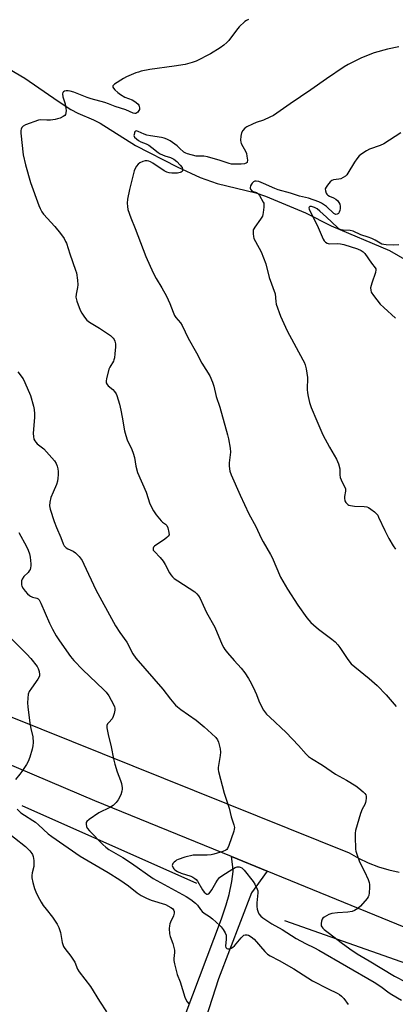
# Model space of a CAD drawing. Units: inches. Extents: x 1297766 to 1303766, y 553448 to 557448.
# Drawn here: x 1299346 to 1299509, y 553885 to 554311 of the extents above; entities that cross this region are included whole.
import ezdxf

# ---------------------------------------------------------------- set-up
doc = ezdxf.new("R2010")
doc.units = ezdxf.units.IN
doc.header["$MEASUREMENT"] = 0
for name, color, linetype in [('HYDRO-Canal', 164, 'Continuous'), ('HYDRO-Single Line Stream', 4, 'Continuous'), ('TRANS-Driveway', 251, 'Continuous'), ('TRANS-Road', 130, 'Continuous'), ('Undefined', 1, 'Continuous')]:
    doc.layers.add(name, color=color, linetype=linetype)

msp = doc.modelspace()

# ---------------------------------------------------------------- linework, layer by layer
at = {"layer": 'HYDRO-Canal'}
for p, q in [((1299347.09, 553971.05), (1299422.62, 553937.44)), ((1299460.59, 553921.33), (1299559.43, 553886.55))]:
    msp.add_line(p, q, dxfattribs=at)
at = {"layer": 'HYDRO-Single Line Stream'}
msp.add_lwpolyline([(1299307.93, 554306.2), (1299315.56, 554301.57), (1299332.28, 554294.11), (1299341.8, 554289.36), (1299348.45, 554285.38), (1299362.81, 554275.41), (1299368.28, 554271.87), (1299371.29, 554270.28), (1299378.07, 554267.38), (1299380.95, 554265.95), (1299396.22, 554256.33), (1299414.28, 554247.15), (1299424.14, 554242.49), (1299431.53, 554239.86), (1299448.19, 554235.87), (1299452.49, 554234.45), (1299469.75, 554227.16), (1299480.85, 554221.56), (1299506.05, 554210.96), (1299517.28, 554204.51)], dxfattribs=at)
at = {"layer": 'TRANS-Driveway'}
msp.add_lwpolyline([(1299417.7, 553880.38), (1299433.45, 553922.1), (1299435.48, 553928.14), (1299436.76, 553932.57), (1299437.94, 553938.22), (1299438.49, 553942.57), (1299438.35, 553944.51), (1299437.7, 553948.95), (1299453.22, 553942.6), (1299446.39, 553933.35), (1299432.07, 553896.09), (1299407.15, 553818.78)], dxfattribs=at)
at = {"layer": 'TRANS-Road'}
msp.add_lwpolyline([(1299569.08, 553895.27), (1299453.22, 553942.6), (1299437.7, 553948.95), (1299378.58, 553973.1), (1299345.73, 553987.07), (1299322.21, 553997.06), (1299232.21, 554035.32), (1299235.06, 554052.49), (1299488.61, 553950.63), (1299492.64, 553948.27), (1299496.86, 553946.24), (1299501.22, 553944.56), (1299505.7, 553943.24), (1299510.28, 553942.28)], dxfattribs=at)
at = {"layer": 'Undefined'}
for points, elevation in [([(1299445.04, 554310.71), (1299444.25, 554310.39), (1299443.55, 554309.91), (1299441.01, 554307.54), (1299439.87, 554306.19), (1299436.52, 554301.67), (1299435.73, 554300.82), (1299434.44, 554299.7), (1299432.81, 554298.52), (1299428.68, 554295.93), (1299422.41, 554292.76), (1299420.78, 554292.13), (1299417.69, 554291.32), (1299412.9, 554290.55), (1299402.4, 554289.14), (1299398.63, 554288.38), (1299397.49, 554288.08), (1299396.38, 554287.69), (1299392.31, 554285.96), (1299391.02, 554285.23), (1299387.22, 554282.8), (1299386.49, 554282.09), (1299386.41, 554281.59), (1299386.7, 554281.03), (1299387.26, 554280.42), (1299388.55, 554279.23), (1299389.7, 554278.31), (1299391.59, 554277.27), (1299394.79, 554275.99), (1299395.56, 554275.61), (1299396.5, 554274.96), (1299397.33, 554274.19), (1299397.64, 554273.75), (1299397.84, 554273.25), (1299397.95, 554272.46), (1299397.9, 554271.94), (1299397.7, 554271.43), (1299397.23, 554270.75), (1299396.85, 554270.39), (1299396.42, 554270.16), (1299395.97, 554270.12), (1299395.25, 554270.28), (1299392.05, 554271.78), (1299387.47, 554273.16), (1299384.53, 554274.34), (1299382.92, 554274.9), (1299377.12, 554276.48), (1299375.34, 554277.04), (1299369.56, 554279.38), (1299367.92, 554279.84), (1299367.1, 554279.99), (1299366.3, 554280.01), (1299365.56, 554279.81), (1299365.13, 554279.57), (1299364.8, 554279.25), (1299364.6, 554278.63), (1299364.81, 554277.37), (1299365.78, 554274.34), (1299366.16, 554272.31), (1299366.21, 554271.46), (1299366.13, 554270.38), (1299365.94, 554269.65), (1299365.65, 554269.25), (1299364.99, 554268.79), (1299363.67, 554268.19), (1299362.56, 554267.79), (1299361.45, 554267.54), (1299359.52, 554267.3), (1299357.89, 554267.3), (1299355.37, 554267.44), (1299354.25, 554267.28), (1299348.64, 554265.21), (1299347.65, 554264.62), (1299347.16, 554264.03), (1299346.8, 554263.33), (1299346.64, 554262.84), (1299346.6, 554261.68), (1299347.66, 554252.21), (1299348.71, 554247.96), (1299350.78, 554240.36), (1299354.42, 554230.36), (1299354.98, 554229.02), (1299355.77, 554227.57), (1299356.39, 554226.66), (1299361.4, 554221.24), (1299363.78, 554218.23), (1299365.35, 554216.07), (1299366.03, 554214.81), (1299366.37, 554214.03), (1299367.84, 554209.46), (1299370.33, 554202.45), (1299370.65, 554201.31), (1299371.11, 554198.15), (1299371.28, 554196.14), (1299371.16, 554194.98), (1299370.53, 554192.09), (1299370.5, 554190.78), (1299370.93, 554189.06), (1299371.87, 554186.22), (1299372.41, 554184.84), (1299372.99, 554183.83), (1299374.13, 554182.14), (1299375.21, 554180.84), (1299376.37, 554180), (1299380.7, 554177.37), (1299385.35, 554174.24), (1299385.99, 554173.68), (1299386.53, 554173.06), (1299387, 554172.4), (1299387.36, 554171.69), (1299387.57, 554170.64), (1299387.59, 554169.24), (1299387.33, 554166.25), (1299387.09, 554164.49), (1299386.86, 554163.65), (1299386.65, 554163.14), (1299385.1, 554160.57), (1299384.67, 554159.6), (1299383.7, 554155.4), (1299383.58, 554154.57), (1299383.61, 554153.77), (1299383.92, 554153.04), (1299384.41, 554152.38), (1299386.37, 554150.79), (1299387.19, 554149.95), (1299387.87, 554149.02), (1299388.22, 554148.21), (1299389.29, 554144.5), (1299389.9, 554141.93), (1299390.52, 554138.92), (1299391.49, 554132.97), (1299392, 554131.02), (1299392.67, 554129.11), (1299394.64, 554124.88), (1299395.25, 554123.29), (1299395.77, 554121.42), (1299396.34, 554117.72), (1299397.11, 554115.04), (1299400.84, 554106.49), (1299402.46, 554101.42), (1299403.99, 554098.4), (1299405.12, 554096.73), (1299407.36, 554094.03), (1299407.97, 554093.48), (1299409.23, 554092.59), (1299409.74, 554092.03), (1299410.17, 554091.02), (1299410.67, 554089.09), (1299410.74, 554088.05), (1299410.42, 554087.4), (1299409.83, 554086.84), (1299408.9, 554086.15), (1299404.38, 554083.1), (1299404.05, 554082.74), (1299403.86, 554082.33), (1299403.81, 554081.9), (1299403.93, 554081.46), (1299404.39, 554080.8), (1299406.88, 554078.24), (1299408.21, 554076.65), (1299409.06, 554075.2), (1299410.92, 554071.59), (1299411.54, 554070.68), (1299412.24, 554069.87), (1299412.98, 554069.22), (1299414.59, 554068.08), (1299421.88, 554063.34), (1299422.73, 554062.59), (1299423.42, 554061.72), (1299424.14, 554060.53), (1299425.41, 554057.63), (1299426.95, 554054.46), (1299430.46, 554048.15), (1299433.72, 554040.51), (1299434.36, 554039.17), (1299434.83, 554038.44), (1299435.95, 554037.08), (1299438.85, 554033.75), (1299441.92, 554030.41), (1299443.45, 554028.33), (1299445.06, 554025.93), (1299446.24, 554023.95), (1299447.84, 554020.61), (1299448.51, 554019.03), (1299449.49, 554016.29), (1299450.78, 554013.49), (1299451.51, 554012.31), (1299452.89, 554010.57), (1299454.26, 554009.16), (1299461.34, 554002.65), (1299466.7, 553996.92), (1299469.94, 553993.26), (1299470.96, 553992.27), (1299472.31, 553991.29), (1299477.04, 553988.43), (1299482.7, 553984.55), (1299487.49, 553982.01), (1299491.43, 553979.48), (1299492.84, 553978.46), (1299494.58, 553977), (1299495.38, 553976.23), (1299495.81, 553975.58), (1299495.94, 553975.07), (1299495.97, 553974.24), (1299495.87, 553973.1), (1299495.7, 553972.27), (1299495.38, 553971.48), (1299494.24, 553969.48), (1299493.53, 553967.55), (1299491.33, 553960.21), (1299491.14, 553959.06), (1299491.13, 553957.58), (1299491.38, 553952.2), (1299491.49, 553951.31), (1299491.7, 553950.49), (1299493.07, 553946.7), (1299495.18, 553942.51), (1299496.74, 553939.04), (1299497.23, 553937.68), (1299497.36, 553936.83), (1299497.36, 553935.64), (1299497.22, 553933.26), (1299497.04, 553932.12), (1299496.83, 553931.59), (1299496.36, 553930.86), (1299493.47, 553927.45), (1299492.4, 553926.5), (1299490.96, 553925.66), (1299489.92, 553925.27), (1299487.95, 553924.89), (1299483.54, 553924.59), (1299481.17, 553924.29), (1299479.81, 553923.86), (1299477.83, 553922.82), (1299477.24, 553922.29), (1299476.96, 553921.84), (1299476.67, 553921.08), (1299476.45, 553920.01), (1299476.43, 553919.48), (1299476.55, 553919), (1299476.78, 553918.57), (1299477.26, 553917.97), (1299477.86, 553917.44), (1299480.12, 553915.76), (1299485.17, 553911.76), (1299488.95, 553909.03), (1299492.08, 553906.96), (1299497.2, 553903.83), (1299508.2, 553897.28), (1299513.19, 553894.61)], 376), ([(1299510.12, 554298.96), (1299505.16, 554297.89), (1299499.43, 554296.35), (1299497.47, 554295.66), (1299493.7, 554294.03), (1299488.17, 554291.36), (1299486.39, 554290.32), (1299478.75, 554285.18), (1299472.05, 554280.32), (1299463.02, 554274.33), (1299455.83, 554269.32), (1299454.24, 554268.5), (1299451.53, 554267.24), (1299448.35, 554266.22), (1299446.75, 554265.56), (1299444.41, 554264.45), (1299443.49, 554263.83), (1299442.62, 554262.81), (1299442.12, 554261.78), (1299441.81, 554260.33), (1299441.63, 554258.55), (1299441.7, 554257.7), (1299441.87, 554257.16), (1299443.86, 554253.59), (1299444.16, 554252.82), (1299444.42, 554251.66), (1299444.62, 554249.92), (1299444.54, 554249.17), (1299444.44, 554248.97), (1299444.09, 554248.67), (1299443.34, 554248.4), (1299441.94, 554248.22), (1299438.88, 554248.21), (1299437.77, 554248.3), (1299436.72, 554248.56), (1299432.9, 554249.86), (1299427.34, 554251.48), (1299425.81, 554251.69), (1299423.42, 554251.64), (1299422.51, 554251.71), (1299418.76, 554252.66), (1299417.93, 554252.95), (1299417.12, 554253.39), (1299415.24, 554255.23), (1299414.17, 554256.14), (1299411.15, 554258.26), (1299409.71, 554259.1), (1299408.62, 554259.47), (1299407.49, 554259.73), (1299402.67, 554260.47), (1299401.12, 554260.78), (1299399.92, 554261.19), (1299397.44, 554262.4), (1299396.72, 554262.58), (1299396.32, 554262.53), (1299396.01, 554262.25), (1299395.79, 554261.83), (1299395.58, 554261.08), (1299395.56, 554260.58), (1299395.84, 554259.91), (1299396.64, 554259.15), (1299397.58, 554258.45), (1299398.57, 554257.85), (1299400.78, 554257.05), (1299401.96, 554256.39), (1299403.32, 554255.45), (1299405.97, 554253.34), (1299406.95, 554252.73), (1299408.85, 554251.9), (1299411.33, 554251.18), (1299412.82, 554250.39), (1299414.12, 554249.37), (1299415.52, 554247.88), (1299416.38, 554246.74), (1299416.61, 554246.27), (1299416.67, 554245.82), (1299416.56, 554245.41), (1299416.34, 554245.05), (1299415.98, 554244.77), (1299415.48, 554244.59), (1299414.32, 554244.41), (1299413.11, 554244.33), (1299411.94, 554244.37), (1299410.79, 554244.51), (1299409.75, 554244.77), (1299408.58, 554245.3), (1299403.67, 554248.64), (1299402.7, 554249.21), (1299401.95, 554249.51), (1299401.22, 554249.67), (1299400.45, 554249.66), (1299399.37, 554249.37), (1299398.07, 554248.8), (1299397.4, 554248.31), (1299396.67, 554247.4), (1299396.07, 554246.38), (1299395.65, 554245.29), (1299393.63, 554237.31), (1299392.84, 554233.06), (1299392.66, 554231.36), (1299392.74, 554230.01), (1299392.98, 554228.65), (1299394.26, 554225.02), (1299396.14, 554220.4), (1299400.7, 554208.29), (1299403.81, 554201.27), (1299405.14, 554198.79), (1299407.65, 554194.73), (1299409.6, 554191.19), (1299411.03, 554188.08), (1299412.49, 554184.22), (1299413.07, 554182.89), (1299413.66, 554181.97), (1299415.64, 554179.64), (1299416.43, 554178.46), (1299419.03, 554173.08), (1299422.62, 554166.72), (1299424.9, 554162.22), (1299428.31, 554156.69), (1299429.49, 554153.95), (1299430.03, 554152.27), (1299431.03, 554147.8), (1299432.65, 554143.15), (1299436.06, 554131.23), (1299436.48, 554129.52), (1299437.09, 554125.47), (1299437.27, 554123.74), (1299437.21, 554122.58), (1299436.71, 554119.1), (1299436.69, 554117.64), (1299436.99, 554115.6), (1299437.57, 554114.03), (1299441.42, 554105.11), (1299445.16, 554097.16), (1299448.24, 554091.66), (1299450.61, 554086.53), (1299451.42, 554084.94), (1299454.64, 554079.59), (1299455.34, 554078.29), (1299458.87, 554069.75), (1299461.99, 554064.47), (1299466.41, 554057.63), (1299470.33, 554052.13), (1299472.06, 554050.12), (1299473.13, 554049.11), (1299475.37, 554047.23), (1299481.12, 554042.93), (1299482.48, 554041.77), (1299483.69, 554040.48), (1299484.62, 554039.35), (1299487.99, 554034.18), (1299489.51, 554032.26), (1299490.99, 554030.95), (1299497.28, 554025.99), (1299500.72, 554022.94), (1299504.65, 554018.88), (1299508.97, 554013.84)], 374), ([(1299510.93, 554261.81), (1299503.6, 554257), (1299501.98, 554256.26), (1299497.42, 554254.71), (1299496.1, 554254), (1299494.06, 554252.75), (1299492.91, 554251.86), (1299491.87, 554250.6), (1299490.93, 554249.16), (1299488.09, 554244.39), (1299487.59, 554243.69), (1299487.02, 554243.09), (1299486.04, 554242.44), (1299484.98, 554241.94), (1299484.17, 554241.72), (1299481.79, 554241.45), (1299481.08, 554241.13), (1299480.44, 554240.58), (1299479.27, 554239.23), (1299478.59, 554238.29), (1299478.29, 554237.55), (1299478.33, 554236.78), (1299478.69, 554235.75), (1299478.97, 554235.29), (1299479.34, 554234.91), (1299480.04, 554234.48), (1299481.88, 554233.67), (1299482.88, 554233.12), (1299483.74, 554232.42), (1299484.19, 554231.73), (1299484.52, 554230.95), (1299484.74, 554230.14), (1299484.73, 554229.06), (1299484.55, 554228.23), (1299484.25, 554227.43), (1299483.95, 554226.99), (1299483.38, 554226.57), (1299482.77, 554226.55), (1299481.97, 554226.95), (1299478.77, 554229.89), (1299476.67, 554231.36), (1299475.42, 554232.02), (1299471.08, 554233.51), (1299467.16, 554234.46), (1299463.27, 554235.74), (1299457.86, 554237.13), (1299456.49, 554237.67), (1299451.57, 554239.91), (1299449.49, 554240.72), (1299448.36, 554240.94), (1299447.87, 554240.88), (1299447.26, 554240.59), (1299446.73, 554240.08), (1299446.39, 554239.61), (1299445.97, 554238.84), (1299445.73, 554238.07), (1299445.73, 554237.83), (1299445.88, 554237.39), (1299446.36, 554236.83), (1299447.03, 554236.48), (1299448.54, 554236.01), (1299448.99, 554235.74), (1299449.38, 554235.38), (1299449.83, 554234.72), (1299451.44, 554231.89), (1299451.65, 554231.33), (1299451.73, 554230.78), (1299451.7, 554229.65), (1299451.47, 554227.35), (1299451.32, 554226.51), (1299451.07, 554225.74), (1299450.26, 554224.4), (1299447.78, 554221.05), (1299447.33, 554220.31), (1299447.12, 554219.79), (1299447.03, 554218.97), (1299447.08, 554218.12), (1299447.23, 554216.97), (1299447.44, 554216.13), (1299448.06, 554214.8), (1299450.51, 554210.4), (1299452.61, 554205.16), (1299454, 554199.28), (1299456.55, 554192.14), (1299456.89, 554188.85), (1299457.1, 554187.77), (1299458.91, 554182.54), (1299461.78, 554176.23), (1299468.59, 554163.68), (1299469.12, 554162.63), (1299469.54, 554161.55), (1299469.96, 554159.83), (1299470.52, 554156), (1299470.48, 554150.83), (1299470.54, 554149.42), (1299470.82, 554147.79), (1299471.44, 554145.25), (1299472.24, 554143), (1299474.6, 554137.23), (1299477.23, 554131.21), (1299480.06, 554125.93), (1299483.05, 554120.75), (1299483.93, 554118.68), (1299484.56, 554116.54), (1299484.62, 554115.69), (1299484.56, 554113.94), (1299484.74, 554112.85), (1299485.51, 554110.78), (1299486.65, 554108.85), (1299487.03, 554107.84), (1299487.03, 554106.88), (1299486.59, 554104.65), (1299486.51, 554103.82), (1299486.73, 554102.73), (1299487.1, 554102.05), (1299487.98, 554101.15), (1299488.43, 554100.9), (1299489.22, 554100.66), (1299490.94, 554100.44), (1299495.08, 554100.33), (1299496.21, 554100.13), (1299496.96, 554099.77), (1299497.92, 554099.13), (1299499.55, 554097.91), (1299500.41, 554097.16), (1299500.92, 554096.48), (1299501.33, 554095.71), (1299504.05, 554089.85), (1299505.77, 554086.44), (1299507.61, 554083.23), (1299508.57, 554081.87)], 372), ([(1299510.13, 554213.37), (1299507.83, 554213.23), (1299504.61, 554213.33), (1299503.52, 554213.5), (1299502.78, 554213.71), (1299501.94, 554214.11), (1299499.9, 554215.35), (1299498.41, 554216.1), (1299496.77, 554216.72), (1299493.59, 554217.76), (1299490.27, 554219.29), (1299489.08, 554219.55), (1299486.05, 554219.73), (1299485.19, 554219.88), (1299484.66, 554220.07), (1299484.17, 554220.35), (1299483.49, 554220.89), (1299478.78, 554225.35), (1299475.9, 554227.96), (1299474.77, 554228.87), (1299473.65, 554229.5), (1299472.36, 554229.89), (1299471.63, 554229.9), (1299471.33, 554229.72), (1299471.2, 554229.42), (1299471.29, 554228.74), (1299471.7, 554227.73), (1299474.81, 554221.9), (1299477.39, 554215.8), (1299477.8, 554215.07), (1299478.35, 554214.46), (1299479.06, 554214.03), (1299479.97, 554213.83), (1299483.35, 554213.91), (1299484.84, 554213.79), (1299486.32, 554213.55), (1299492.17, 554211.58), (1299493.73, 554210.95), (1299494.67, 554210.37), (1299495.36, 554209.69), (1299498.24, 554205.5), (1299499.83, 554203.46), (1299500.06, 554203.03), (1299500.17, 554202.55), (1299500.04, 554201.45), (1299498.41, 554196.82), (1299497.88, 554194.83), (1299497.9, 554193.74), (1299498.15, 554192.96), (1299499.12, 554191.47), (1299502.04, 554187.68), (1299503.54, 554186.24), (1299508.66, 554181.68)], 370), ([(1299345.35, 554158.48), (1299347.62, 554155.43), (1299348.43, 554153.91), (1299350.8, 554148.28), (1299352.17, 554143.61), (1299352.42, 554142.24), (1299352.53, 554140.32), (1299352.5, 554138.88), (1299352.02, 554131.89), (1299352.1, 554130.46), (1299352.34, 554129.35), (1299352.66, 554128.63), (1299353.12, 554128.02), (1299353.77, 554127.41), (1299356.58, 554125.17), (1299361.17, 554120.06), (1299361.93, 554118.82), (1299362.34, 554117.72), (1299362.65, 554116.6), (1299362.78, 554115.46), (1299362.79, 554114.02), (1299362.72, 554112.57), (1299362.53, 554111.23), (1299362.07, 554109.77), (1299360.58, 554106.51), (1299359.63, 554104.14), (1299359.18, 554102.19), (1299359.07, 554100.55), (1299359.39, 554099.06), (1299361.06, 554093.82), (1299362.06, 554091.2), (1299363.93, 554086.82), (1299364.89, 554084.17), (1299365.43, 554083.2), (1299366.25, 554082.39), (1299366.97, 554081.95), (1299369.33, 554080.95), (1299370.27, 554080.31), (1299371.85, 554078.59), (1299373.12, 554076.98), (1299373.95, 554075.4), (1299379.15, 554064.26), (1299386.68, 554050.25), (1299387.57, 554048.74), (1299389.47, 554045.87), (1299392.52, 554041.62), (1299395.12, 554036.65), (1299396.34, 554034.74), (1299408.04, 554021.26), (1299411.32, 554017.03), (1299413.57, 554014.44), (1299414.44, 554013.65), (1299415.86, 554012.55), (1299422.46, 554007.87), (1299425.85, 554005.06), (1299429.11, 554002.17), (1299430.99, 554000.37), (1299431.68, 553999.48), (1299432.09, 553998.43), (1299432.76, 553995.58), (1299432.96, 553994.15), (1299432.85, 553992.69), (1299432.03, 553987.43), (1299431.99, 553986.55), (1299432.1, 553985.71), (1299434.52, 553976.33), (1299436.67, 553969.85), (1299437.6, 553966.19), (1299438.72, 553962.7), (1299438.98, 553961.58), (1299438.93, 553960.75), (1299438.72, 553959.91), (1299436.57, 553953.78), (1299436, 553952.47), (1299435.67, 553952.05), (1299435.25, 553951.74), (1299433.95, 553951.19), (1299430.07, 553949.94), (1299428.94, 553949.7), (1299427.22, 553949.53), (1299422.5, 553949.6), (1299421.19, 553949.51), (1299417.58, 553948.68), (1299414.73, 553947.74), (1299413.93, 553947.35), (1299413.49, 553947.03), (1299412.89, 553946.49), (1299412.4, 553945.9), (1299412.18, 553945.49), (1299412.12, 553945.05), (1299412.46, 553944.15), (1299412.75, 553943.71), (1299413.28, 553943.16), (1299414.4, 553942.44), (1299415.98, 553941.78), (1299420.1, 553940.47), (1299421.06, 553940.05), (1299421.94, 553939.5), (1299422.46, 553939), (1299422.98, 553938.32), (1299425.26, 553934.58), (1299425.92, 553933.64), (1299426.64, 553932.93), (1299427.03, 553932.72), (1299427.32, 553932.68), (1299427.87, 553932.9), (1299428.55, 553933.57), (1299429.18, 553934.54), (1299430.9, 553937.61), (1299431.66, 553938.78), (1299432.61, 553939.85), (1299433.92, 553940.99), (1299437.84, 553943.43), (1299439.38, 553944.23), (1299440.2, 553944.47), (1299441.02, 553944.53), (1299441.53, 553944.42), (1299442.22, 553944.03), (1299443.22, 553943.02), (1299447.05, 553938.18), (1299447.81, 553936.97), (1299448.81, 553934.92), (1299449.08, 553934.14), (1299449.18, 553933.32), (1299448.7, 553928.94), (1299448.71, 553927.33), (1299448.85, 553926.25), (1299449.21, 553924.91), (1299449.55, 553924.17), (1299450.35, 553923.13), (1299451.22, 553922.42), (1299455.17, 553919.92), (1299459.67, 553917.42), (1299465.67, 553913.61), (1299469.71, 553911.41), (1299473.57, 553909.58), (1299475.49, 553908.56), (1299499.36, 553894.61), (1299502.32, 553892.73), (1299505.87, 553890.09), (1299507.1, 553889.27), (1299511.29, 553886.82)], 378), ([(1299345.83, 554088.98), (1299349.15, 554083.05), (1299349.84, 554081.44), (1299350.38, 554079.79), (1299350.62, 554078.36), (1299350.94, 554075.47), (1299350.98, 554074.62), (1299350.9, 554073.81), (1299350.67, 554073.1), (1299350.32, 554072.44), (1299349.76, 554071.76), (1299347.97, 554069.95), (1299347.25, 554068.82), (1299346.98, 554068.08), (1299346.88, 554067.23), (1299346.94, 554066.38), (1299347.1, 554065.84), (1299347.65, 554064.84), (1299348.53, 554063.66), (1299349.55, 554062.56), (1299350.42, 554061.78), (1299350.9, 554061.48), (1299351.66, 554061.15), (1299353.56, 554060.71), (1299354.17, 554060.32), (1299354.51, 554059.95), (1299355.29, 554058.51), (1299359.08, 554049.84), (1299360.3, 554047.25), (1299361.91, 554044.33), (1299363.35, 554042.17), (1299368.09, 554035.48), (1299369.59, 554033.69), (1299373.4, 554029.69), (1299382.44, 554021.24), (1299383.6, 554020.03), (1299384.68, 554018.38), (1299386.71, 554014.73), (1299387.2, 554013.68), (1299387.34, 554013.13), (1299387.33, 554012.29), (1299387.05, 554010.86), (1299386.64, 554009.45), (1299386.12, 554008.43), (1299384.7, 554006.97), (1299384.17, 554006.3), (1299383.88, 554005.59), (1299383.83, 554004.54), (1299384.34, 554001.79), (1299385.67, 553996.42), (1299386.76, 553991.18), (1299387.33, 553988.91), (1299388.28, 553985.54), (1299389.78, 553981.85), (1299390.2, 553980.51), (1299390.51, 553978.61), (1299390.52, 553978.07), (1299390.39, 553977.25), (1299389.84, 553975.66), (1299388.67, 553973.42), (1299387.81, 553972.28), (1299386.62, 553971.04), (1299385.16, 553970.13), (1299380.39, 553967.87), (1299376.26, 553965.04), (1299375.19, 553964.13), (1299374.93, 553963.71), (1299374.85, 553963), (1299375.06, 553961.97), (1299375.38, 553961.23), (1299376.31, 553960.08), (1299382.14, 553954.19), (1299383.4, 553953.08), (1299384.74, 553952.04), (1299390.72, 553948.51), (1299394.43, 553946.14), (1299403.83, 553939.54), (1299418.19, 553931.64), (1299420.11, 553930.35), (1299422.17, 553928.79), (1299422.97, 553927.96), (1299424.38, 553926.05), (1299425.09, 553925.22), (1299425.93, 553924.54), (1299428.16, 553923.11), (1299429.54, 553921.98), (1299432.65, 553919.19), (1299433.25, 553918.55), (1299434.09, 553917.39), (1299435, 553915.94), (1299435.38, 553914.92), (1299435.44, 553913.27), (1299435.18, 553910.19), (1299435.25, 553909.71), (1299435.66, 553909.2), (1299436.08, 553909.06), (1299436.85, 553909.13), (1299437.65, 553909.39), (1299438.37, 553909.82), (1299438.97, 553910.4), (1299441.91, 553913.86), (1299442.5, 553914.45), (1299443.13, 553914.93), (1299443.59, 553915.11), (1299444.08, 553915.16), (1299444.57, 553915.11), (1299445.06, 553914.96), (1299446.23, 553914.25), (1299447.54, 553913.19), (1299452.13, 553907.97), (1299453.35, 553906.84), (1299454.46, 553906.01), (1299458.28, 553904.08), (1299464.62, 553900.38), (1299472.79, 553895.18), (1299479.49, 553891.78), (1299483.37, 553889.93), (1299484.35, 553889.36), (1299485.26, 553888.68), (1299486.25, 553887.64), (1299488.14, 553885.01)], 380), ([(1299342.52, 554043.16), (1299349.19, 554036.49), (1299350.95, 554034.57), (1299353.77, 554031.07), (1299354.18, 554030.31), (1299354.58, 554028.98), (1299354.78, 554027.62), (1299354.73, 554027.11), (1299354.56, 554026.59), (1299353.98, 554025.61), (1299351.23, 554021.78), (1299350.28, 554020.28), (1299349.89, 554019.2), (1299349.67, 554017.45), (1299349.55, 554015.37), (1299349.66, 554013.71), (1299350.51, 554006.58), (1299350.93, 554004.31), (1299351.8, 554000.68), (1299351.98, 553998.3), (1299351.91, 553996.82), (1299351.58, 553995.38), (1299350.6, 553991.94), (1299349.88, 553990), (1299349.12, 553988.72), (1299347.13, 553985.72), (1299346.24, 553984.53), (1299344.33, 553982.28)], 382), ([(1299345.02, 553969.38), (1299346.64, 553967.9), (1299348.22, 553966.79), (1299351.81, 553964.61), (1299352.99, 553963.79), (1299354.34, 553962.66), (1299358.49, 553958.84), (1299360.02, 553957.61), (1299372.32, 553949.12), (1299384.44, 553942.04), (1299389.47, 553938.93), (1299393.23, 553936.3), (1299396.93, 553933.32), (1299398.67, 553932.15), (1299400.95, 553931), (1299402.95, 553930.13), (1299409.18, 553928.25), (1299411.49, 553927.01), (1299412.19, 553926.51), (1299412.58, 553926.13), (1299412.84, 553925.71), (1299412.98, 553925.24), (1299412.94, 553924.43), (1299412.61, 553923.31), (1299411.36, 553920.65), (1299411.06, 553919.83), (1299410.92, 553918.99), (1299410.83, 553917.83), (1299410.86, 553915.52), (1299411.15, 553914.41), (1299412.3, 553911.39), (1299413.09, 553908.56), (1299413.15, 553907.43), (1299412.81, 553904.92), (1299412.81, 553904.07), (1299413.07, 553902.61), (1299413.8, 553899.7), (1299414.3, 553897.99), (1299415.5, 553894.75), (1299417.53, 553888.21), (1299417.96, 553887.13), (1299418.54, 553886.15), (1299419.46, 553885.1)], 382), ([(1299339.17, 553960.78), (1299348.63, 553953.26), (1299350.55, 553951.43), (1299351.47, 553950.33), (1299351.72, 553949.82), (1299351.95, 553948.99), (1299352.22, 553947.23), (1299352.34, 553945.76), (1299352.23, 553944.64), (1299351.53, 553941.95), (1299351.42, 553940.82), (1299351.46, 553939.7), (1299351.88, 553937.72), (1299352.58, 553935.21), (1299353.19, 553933.65), (1299354.02, 553931.86), (1299355.44, 553929.31), (1299356.36, 553927.83), (1299357.56, 553926.19), (1299360.38, 553922.77), (1299362.42, 553919.69), (1299363.03, 553918.36), (1299363.82, 553916.13), (1299364.58, 553911.81), (1299365.06, 553910.16), (1299365.66, 553909.2), (1299368.34, 553905.84), (1299369.48, 553904.25), (1299370, 553903.25), (1299371.19, 553900.34), (1299371.86, 553899.14), (1299376.79, 553892.77), (1299380.69, 553886.53), (1299383.76, 553881.84)], 384)]:
    msp.add_lwpolyline(points, dxfattribs=dict(at, elevation=elevation))

doc.saveas('drawing.dxf')
